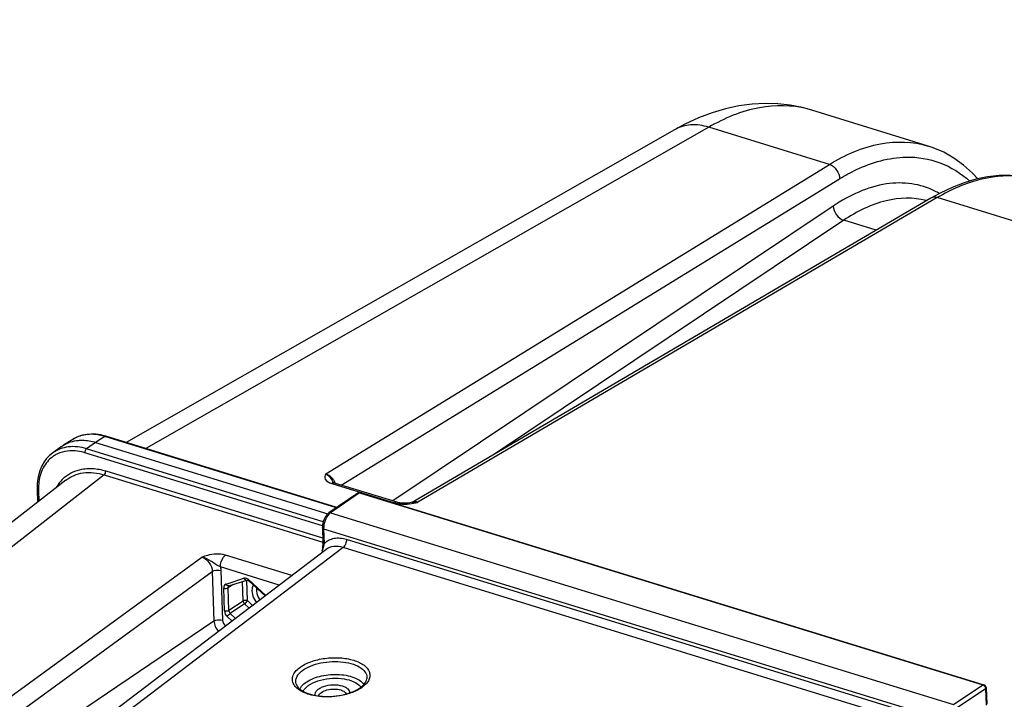
# Model space of a CAD drawing. Units: millimetres. Extents: x 0 to 594, y 0 to 420.
# Drawn here: x 327 to 347, y 95 to 109 of the extents above; entities that cross this region are included whole.
import ezdxf

# ---------------------------------------------------------------- set-up
doc = ezdxf.new("R2010")
doc.units = ezdxf.units.MM
doc.header["$LTSCALE"] = 32.67
doc.layers.get('0').update_dxf_attribs({"linetype": 'CONTINUOUS'})
doc.layers.add('SOLIDES', color=7, linetype='CONTINUOUS')
doc.styles.get("Standard").update_dxf_attribs({"font": 'txt', "width": 0.85})
doc.dimstyles.get("Standard").update_dxf_attribs({"dimtxt": 3.5, "dimasz": 3.5, "dimexe": 0.18, "dimexo": 0.0625, "dimgap": 0.09, "dimtad": 1, "dimdec": 4, "dimdsep": 46, "dimtxsty": 'Standard', "dimblk": '_FILLED', "dimblk1": '_FILLED', "dimblk2": '_FILLED', "dimcen": 0.09, "dimclrt": 5, "dimadec": 0, "dimazin": 0, "dimtol": 1, "dimtp": 0.0001, "dimtm": 0.0001, "dimtfac": 1, "dimtdec": 4, "dimtofl": 0, "dimtmove": 0, "dimatfit": 3, "dimldrblk": '_FILLED', "dimfxl": 1, "dimtolj": 1, "dimarcsym": 0})

# ---------------------------------------------------------------- blocks, each defined once
blk = doc.blocks.new('_FILLED')
at = {"color": 0, "linetype": 'ByBlock'}
blk.add_solid([(0, 0), (-1, 0.2143), (-1, -0.2143)], dxfattribs=at)

msp = doc.modelspace()

# ---------------------------------------------------------------- linework, layer by layer
at = {"color": 7, "linetype": 'Continuous'}
for p, q in [((345.300135, 106.203474), (342.973579, 106.920235)), ((340.232949, 106.529989), (329.280256, 100.280108)), ((328.213306, 100.344272), (328.025365, 100.227126)), ((328.862168, 100.408799), (328.766932, 100.432097)), ((328.874323, 100.405137), (328.862168, 100.408799)), ((333.488715, 98.983575), (328.874325, 100.405167)), ((327.988516, 100.20233), (327.807137, 100.070802)), ((327.988561, 100.202363), (328.025096, 100.226959)), ((328.667005, 100.284185), (333.304649, 98.855429)), ((328.071332, 99.530055), (317.109417, 90.970062)), ((327.500431, 99.362845), (327.500924, 99.343793)), ((327.500885, 99.34381), (327.509446, 99.091287))]:
    msp.add_line(p, q, dxfattribs=at)
at = {"color": 9, "linetype": 'Continuous'}
for p, q in [((340.914881, 106.57899), (329.667334, 100.160858)), ((328.854686, 100.401168), (328.667005, 100.284185)), ((333.47854, 98.97666), (328.854686, 100.401168)), ((328.667005, 100.284185), (328.488534, 100.154777)), ((333.213593, 98.69909), (328.488534, 100.154777)), ((333.197959, 98.614012), (328.454558, 100.075349)), ((328.836559, 99.634931), (317.872601, 91.073343)), ((328.836559, 99.634931), (333.206728, 98.288578)), ((328.869264, 99.713435), (333.202522, 98.378453)), ((327.526861, 99.321375), (327.534011, 99.110469))]:
    msp.add_line(p, q, dxfattribs=at)
at = {"color": 7, "linetype": 'Continuous'}
for points in [[(342.97653, 106.91932), (342.78748, 106.97104), (342.545597, 107.018346), (342.297036, 107.046094), (342.042776, 107.053603), (341.783549, 107.040237), (341.520402, 107.005453), (341.254186, 106.948807), (340.985036, 106.869651), (340.713407, 106.767299), (340.440338, 106.641372), (340.232951, 106.529986)], [(328.324218, 100.399762), (328.247591, 100.364203), (328.213404, 100.344106)], [(328.766932, 100.432097), (328.672861, 100.445525), (328.580818, 100.448926), (328.491543, 100.442348), (328.405764, 100.425911), (328.324218, 100.399762)], [(327.806978, 100.070675), (327.745928, 100.020043), (327.688786, 99.959629), (327.638568, 99.891901), (327.59564, 99.81736), (327.560388, 99.736623), (327.533042, 99.650307), (327.51378, 99.558822), (327.502863, 99.462711), (327.500431, 99.362845)]]:
    msp.add_lwpolyline(points, dxfattribs=at)
at = {"color": 9, "linetype": 'Continuous'}
for centre, radius, start, end in [((342.387194, 105.016858), 1.991654, 72.8750217, 75.5979886), ((328.547831, 99.807036), 0.632858, 121.4257228, 121.923935), ((328.549744, 99.803787), 0.636628, 116.6488525, 121.4202342), ((328.55214, 99.799082), 0.641908, 115.0635808, 116.6516301), ((328.553708, 99.795725), 0.645614, 113.357593, 115.0633886), ((328.557225, 99.787336), 0.654709, 108.6575027, 113.3490765), ((328.560281, 99.778532), 0.664028, 107.5710139, 108.6643352), ((328.551431, 99.420023), 1.026942, 72.8245498, 77.9005131), ((328.161917, 99.512166), 0.599563, 122.0677467, 129.1010618), ((328.165333, 99.506412), 0.606252, 115.027784, 122.0526449), ((328.533309, 99.01249), 0.751702, 130.291401, 141.1351295), ((328.628852, 99.359573), 1.102639, 177.2383289, 180.8184129), ((328.66861, 99.359843), 1.142397, 180.8034435, 181.9296994), ((328.578727, 98.976529), 0.809631, 141.1704096, 150.359265)]:
    msp.add_arc(centre, radius, start, end, dxfattribs=at)
for points, knots in [([(342.882566, 106.945923), (342.575172, 107.024861), (341.869363, 107.028368), (341.229341, 106.759732), (340.914881, 106.57899)], [0, 0, 0, 0, 0.466668798, 1, 1, 1, 1]), ([(340.915015, 106.579067), (340.799458, 106.61599), (340.56282, 106.652165), (340.329963, 106.585354), (340.232958, 106.529973)], [0, 0, 0, 0, 0.520625438, 1, 1, 1, 1]), ([(328.766688, 100.424151), (328.731422, 100.43169), (328.596637, 100.453078), (328.455588, 100.441907), (328.359819, 100.411579)], [0, 0, 0, 0, 0.264160563, 1, 1, 1, 1]), ([(328.854686, 100.401168), (328.857771, 100.403161), (328.864115, 100.406138), (328.871295, 100.406097), (328.874327, 100.405171)], [0, 0, 0, 0, 0.536775351, 1, 1, 1, 1]), ([(328.488534, 100.154777), (328.370903, 100.190917), (328.130988, 100.223212), (327.89991, 100.138045), (327.809867, 100.072787)], [0, 0, 0, 0, 0.525298732, 1, 1, 1, 1]), ([(328.454558, 100.075349), (328.406909, 100.090009), (328.227754, 100.131899), (328.030633, 100.112617), (327.908853, 100.055739)], [0, 0, 0, 0, 0.270559291, 1, 1, 1, 1]), ([(327.783779, 99.977448), (327.706067, 99.914278), (327.575763, 99.736543), (327.532889, 99.523846), (327.527494, 99.4127)], [0, 0, 0, 0, 0.473682007, 1, 1, 1, 1]), ([(328.047202, 99.585862), (328.143808, 99.667578), (328.308518, 99.743325), (328.478872, 99.761128), (328.523442, 99.762625)], [0, 0, 0, 0, 0.739399446, 1, 1, 1, 1]), ([(328.523442, 99.762625), (328.551538, 99.763568), (328.668383, 99.762076), (328.78456, 99.73953), (328.869264, 99.713435)], [0, 0, 0, 0, 0.240793857, 1, 1, 1, 1]), ([(328.071332, 99.530055), (328.170633, 99.607598), (328.430689, 99.711499), (328.703425, 99.676027), (328.836559, 99.634931)], [0, 0, 0, 0, 0.47485753, 1, 1, 1, 1]), ([(331.814459, 97.433855), (331.802329, 97.40957), (331.771092, 97.288876), (331.821821, 97.159448), (331.880198, 97.084657)], [0, 0, 0, 0, 0.222470616, 1, 1, 1, 1]), ([(331.882114, 97.371754), (331.878807, 97.353026), (331.875964, 97.269948), (331.912017, 97.188486), (331.951147, 97.138642)], [0, 0, 0, 0, 0.230843523, 1, 1, 1, 1])]:
    msp.add_open_spline(points, degree=3, knots=knots, dxfattribs=at)
at = {"color": 7, "linetype": 'Continuous'}
msp.add_open_spline([(328.025104, 100.226947), (328.113781, 100.282227), (328.218981, 100.315097), (328.323063, 100.324396)], degree=3, dxfattribs=at)
msp.add_open_spline([(328.323063, 100.324396), (328.350728, 100.326868), (328.46667, 100.330838), (328.582836, 100.310116), (328.667005, 100.284185)], degree=3, knots=[0, 0, 0, 0, 0.239755438, 1, 1, 1, 1], dxfattribs=at)
at = {"color": 9, "linetype": 'Continuous'}
for points in [[(328.454558, 100.075349), (328.453583, 100.104129), (328.464943, 100.138263), (328.488534, 100.154777)], [(328.836558, 99.634931), (328.859189, 99.652004), (328.870224, 99.685103), (328.869264, 99.713435)], [(327.526861, 99.321375), (327.515929, 99.324742), (327.501272, 99.33236), (327.500878, 99.343792)]]:
    msp.add_open_spline(points, degree=3, dxfattribs=at)
at = {"layer": 'SOLIDES', "color": 9, "linetype": 'Continuous'}
for p, q in [((343.326481, 105.836147), (340.914881, 106.57899)), ((333.26376, 99.655664), (343.326481, 105.836147)), ((333.571139, 99.431554), (343.531684, 105.5493)), ((345.48131, 105.172292), (335.106741, 99.087882)), ((357.494789, 101.471204), (345.48131, 105.172292)), ((343.40264, 105.00552), (334.603182, 99.113604)), ((343.612936, 104.721825), (336.616167, 100.036948)), ((344.262935, 104.521575), (343.612936, 104.721825)), ((333.387679, 99.461473), (334.635987, 99.076897)), ((333.942091, 99.272674), (333.362187, 98.878617)), ((333.942091, 99.272674), (346.392858, 95.436867)), ((335.058122, 99.076317), (335.098101, 99.085761)), ((335.098101, 99.085761), (335.106741, 99.087882)), ((333.362187, 98.878617), (345.805153, 95.045214)), ((333.223177, 98.559331), (333.231011, 98.260126)), ((333.223177, 98.559331), (345.667262, 94.725583)), ((333.611648, 98.184971), (322.718749, 89.897055)), ((345.153273, 94.629251), (333.611648, 98.184971)), ((345.218705, 94.786254), (333.677045, 98.341985)), ((320.28394, 90.330324), (330.790224, 97.991172)), ((332.585488, 97.621288), (331.259929, 98.029665)), ((333.198042, 98.11652), (333.201787, 98.114147)), ((332.336893, 97.432143), (331.161813, 97.794153)), ((320.499325, 90.050329), (330.997813, 97.705488)), ((330.997813, 97.705488), (331.031434, 96.713754)), ((331.170917, 97.722498), (331.204538, 96.730764)), ((331.274633, 97.452019), (331.629488, 97.568657)), ((331.242662, 96.91516), (331.22718, 97.371852)), ((331.416047, 97.445271), (331.313732, 97.380357)), ((331.329214, 96.923665), (331.313732, 97.380357)), ((331.329925, 97.416835), (331.330148, 97.416978)), ((331.614408, 97.113302), (331.601092, 97.506094)), ((331.70096, 97.121807), (331.686991, 97.533857)), ((331.72736, 97.530886), (331.730865, 97.537374)), ((331.73089, 97.537417), (332.068191, 97.227699)), ((331.614408, 97.113302), (331.329214, 96.923665)), ((331.641382, 97.057599), (331.356188, 96.867962)), ((331.73348, 96.973032), (331.641382, 97.057599)), ((331.804301, 97.026917), (331.70096, 97.121807)), ((331.393756, 96.714551), (331.29661, 96.803753)), ((331.464578, 96.768436), (331.356188, 96.867962)), ((331.031434, 96.713754), (320.682535, 89.716726)), ((345.805153, 95.045214), (346.392858, 95.436867)), ((345.857543, 94.974633), (346.445248, 95.366285)), ((346.445248, 95.366285), (346.459081, 95.033623))]:
    msp.add_line(p, q, dxfattribs=at)
at = {"layer": 'SOLIDES', "color": 7, "linetype": 'Continuous'}
for p, q in [((345.299812, 106.203573), (345.300197, 106.203455)), ((345.538431, 105.263366), (345.354682, 105.161856)), ((345.354689, 105.16186), (334.992092, 99.084471)), ((333.908838, 99.269057), (333.328935, 98.875001)), ((333.962367, 99.277092), (346.413135, 95.441285)), ((335.003338, 99.086722), (335.003534, 99.086764)), ((333.197186, 98.582249), (333.20502, 98.283038)), ((333.265983, 98.139047), (322.3781, 89.85493)), ((333.193333, 98.134636), (333.191677, 98.124332)), ((331.329926, 97.416836), (331.330333, 97.417081)), ((331.330333, 97.417081), (331.330787, 97.417247)), ((331.330637, 97.417198), (331.685492, 97.533835)), ((331.685392, 97.533803), (331.685492, 97.533835)), ((331.725106, 97.515934), (332.052233, 97.215558)), ((346.457179, 95.384152), (346.471012, 95.05149))]:
    msp.add_line(p, q, dxfattribs=at)
for points in [[(346.292941, 105.546843), (346.186693, 105.662098), (346.004913, 105.824483), (345.81267, 105.963576), (345.610828, 106.078804), (345.400226, 106.169741), (345.299798, 106.203578)], [(347.515818, 105.520869), (347.385413, 105.556733), (347.169313, 105.597232), (346.946859, 105.615896), (346.719514, 105.61241), (346.488228, 105.586717), (346.253638, 105.538818), (346.016663, 105.468838), (345.778056, 105.37696), (345.538431, 105.263366)], [(334.69108, 99.086525), (333.440599, 99.47178), (333.42658, 99.476689), (333.416189, 99.481109), (333.409345, 99.484613), (333.405769, 99.486797), (333.405418, 99.487039)], [(334.741871, 99.074949), (334.722098, 99.078618), (334.704373, 99.082757), (334.691066, 99.086524)], [(334.945246, 99.076081), (334.917009, 99.072366), (334.889913, 99.069811), (334.863126, 99.068264), (334.836652, 99.067739), (334.811311, 99.068213), (334.786886, 99.069619), (334.763518, 99.071907), (334.741871, 99.074949)], [(335.003501, 99.086748), (334.974596, 99.080979), (334.945246, 99.076081)], [(333.328972, 98.875024), (333.320907, 98.869234), (333.310147, 98.860503), (333.299796, 98.850949), (333.289849, 98.840615), (333.280305, 98.82954), (333.271172, 98.817764), (333.26246, 98.80533), (333.254195, 98.792298), (333.246395, 98.778713), (333.239079, 98.764624), (333.23228, 98.750112), (333.226019, 98.735231), (333.220314, 98.720035), (333.215192, 98.70461), (333.210674, 98.689014), (333.206773, 98.673304), (333.203512, 98.65757), (333.200905, 98.641869), (333.198961, 98.626252), (333.197695, 98.61079), (333.197118, 98.595536), (333.197188, 98.582235)], [(333.205019, 98.283035), (333.205198, 98.267235), (333.20487, 98.248917), (333.203957, 98.229262), (333.202414, 98.208187), (333.200168, 98.185404), (333.197152, 98.16084), (333.193333, 98.134636)], [(331.685392, 97.533803), (331.687571, 97.534195), (331.691724, 97.534032)], [(331.691724, 97.534032), (331.697917, 97.532635), (331.705615, 97.529537), (331.714087, 97.524637), (331.722723, 97.518053), (331.725086, 97.515953)]]:
    msp.add_lwpolyline(points, dxfattribs=at)
at = {"layer": 'SOLIDES', "color": 9, "linetype": 'Continuous'}
for centre, radius, start, end in [((344.714945, 103.834899), 1.635695, 60.3246604, 63.8360802), ((344.895971, 103.665496), 1.496076, 75.4445517, 75.9017824), ((333.120711, 99.329305), 0.361538, 33.0451024, 36.8817998), ((331.916264, 98.769586), 1.657896, 25.1975422, 25.4791399), ((333.12417, 99.331509), 0.357437, 29.1257531, 33.0513035), ((333.134591, 99.337191), 0.345568, 22.1586854, 29.143679), ((334.83251, 99.819369), 0.769475, 262.2358112, 267.8091928), ((334.836765, 99.921983), 0.872178, 267.7876001, 273.6497021), ((335.056682, 98.818534), 0.27396, 79.4714593, 83.1917409), ((328.836462, 99.281919), 4.514591, 345.0402457, 345.2882504), ((331.650394, 97.505004), 0.066998, 104.1965796, 108.1822128), ((331.294721, 97.390909), 0.064327, 108.1962415, 114.1267879), ((333.623224, 95.89968), 0.628734, 304.2813882, 307.0042796)]:
    msp.add_arc(centre, radius, start, end, dxfattribs=at)
at = {"layer": 'SOLIDES', "color": 7, "linetype": 'Continuous'}
for centre, radius, start, end in [((333.944085, 99.217116), 0.062771, 111.4553027, 124.1692034), ((333.944036, 99.217551), 0.062299, 72.8874306, 78.4505569), ((333.253731, 98.114171), 0.06288, 170.6492527, 187.7374139), ((333.253682, 98.114272), 0.062846, 187.8342416, 205.9997408), ((333.78694, 95.269626), 0.219079, 34.4048959, 38.825637), ((333.661886, 95.799322), 0.508181, 307.0096737, 309.435228), ((333.693332, 95.761125), 0.458704, 309.4322712, 312.015213), ((346.394731, 95.381554), 0.062502, 2.3784658, 72.875582)]:
    msp.add_arc(centre, radius, start, end, dxfattribs=at)
at = {"layer": 'SOLIDES', "color": 9, "linetype": 'Continuous'}
for points, knots in [([(343.326481, 105.836147), (343.639574, 106.028186), (344.27984, 106.315643), (344.99635, 106.297008), (345.299812, 106.203573)], [0, 0, 0, 0, 0.53634215, 1, 1, 1, 1]), ([(343.531684, 105.5493), (343.641087, 105.616494), (344.050804, 105.84154), (344.51887, 105.976092), (344.85864, 105.982739)], [0, 0, 0, 0, 0.274206273, 1, 1, 1, 1]), ([(344.85864, 105.982739), (345.087222, 105.98721), (345.556368, 105.911256), (345.957152, 105.657822), (346.131511, 105.50292)], [0, 0, 0, 0, 0.495015756, 1, 1, 1, 1]), ([(345.43619, 105.302995), (345.290369, 105.374607), (344.968993, 105.474795), (344.245165, 105.464712), (343.721939, 105.219313), (343.40264, 105.00552)], [0, 0, 0, 0, 0.22742477, 0.462061311, 1, 1, 1, 1]), ([(347.218941, 105.587963), (346.939221, 105.628765), (346.319355, 105.583881), (345.758624, 105.334983), (345.48131, 105.172292)], [0, 0, 0, 0, 0.467862592, 1, 1, 1, 1]), ([(345.260393, 105.11651), (345.002528, 105.181273), (344.398714, 105.161915), (343.87171, 104.895373), (343.612936, 104.721825)], [0, 0, 0, 0, 0.460422601, 1, 1, 1, 1]), ([(333.26376, 99.655664), (333.255576, 99.638887), (333.239558, 99.604594), (333.256803, 99.509562), (333.336745, 99.477168), (333.387679, 99.461473)], [0, 0, 0, 0, 0.207494668, 0.40753466, 1, 1, 1, 1]), ([(333.263759, 99.655662), (333.279816, 99.648705), (333.34497, 99.605407), (333.387267, 99.536587), (333.412916, 99.482783)], [0, 0, 0, 0, 0.226952341, 1, 1, 1, 1]), ([(333.942091, 99.272674), (333.939118, 99.27358), (333.928049, 99.276025), (333.915661, 99.27369), (333.908838, 99.269057)], [0, 0, 0, 0, 0.273711421, 1, 1, 1, 1]), ([(333.962367, 99.277092), (333.957568, 99.278572), (333.94981, 99.277327), (333.943765, 99.2738), (333.942091, 99.272674)], [0, 0, 0, 0, 0.713370458, 1, 1, 1, 1]), ([(333.333961, 98.855155), (333.296877, 98.818487), (333.243125, 98.721705), (333.221633, 98.614312), (333.223177, 98.559331)], [0, 0, 0, 0, 0.486695166, 1, 1, 1, 1]), ([(333.362187, 98.878617), (333.35922, 98.879522), (333.348165, 98.88196), (333.335791, 98.879647), (333.328972, 98.875023)], [0, 0, 0, 0, 0.273540472, 1, 1, 1, 1]), ([(333.223177, 98.559331), (333.219489, 98.560501), (333.208777, 98.564503), (333.197408, 98.574244), (333.197186, 98.582235)], [0, 0, 0, 0, 0.326135511, 1, 1, 1, 1]), ([(333.677045, 98.341985), (333.598291, 98.366241), (333.435312, 98.385205), (333.284916, 98.311497), (333.231011, 98.260126)], [0, 0, 0, 0, 0.525309616, 1, 1, 1, 1]), ([(333.231012, 98.260127), (333.229391, 98.250028), (333.221649, 98.208109), (333.211265, 98.166738), (333.203045, 98.13541)], [0, 0, 0, 0, 0.240000444, 1, 1, 1, 1]), ([(333.231011, 98.260121), (333.227322, 98.261291), (333.216608, 98.265293), (333.205237, 98.275042), (333.205021, 98.283035)], [0, 0, 0, 0, 0.326168891, 1, 1, 1, 1]), ([(333.611648, 98.184971), (333.5517, 98.203478), (333.428786, 98.219481), (333.311363, 98.173564), (333.26606, 98.139106)], [0, 0, 0, 0, 0.524325922, 1, 1, 1, 1]), ([(333.677045, 98.341985), (333.678076, 98.311563), (333.665538, 98.253573), (333.633638, 98.201577), (333.611631, 98.184976)], [0, 0, 0, 0, 0.524775817, 1, 1, 1, 1]), ([(331.259929, 98.029665), (331.145723, 98.064815), (330.976534, 98.052801), (330.826921, 98.003835), (330.790224, 97.991172)], [0, 0, 0, 0, 0.754789298, 1, 1, 1, 1]), ([(331.161813, 97.794153), (331.13177, 97.81268), (331.067044, 97.84272), (330.954148, 97.925159), (330.859097, 97.980621), (330.790229, 97.991172)], [0, 0, 0, 0, 0.251229676, 0.504099454, 1, 1, 1, 1]), ([(331.161813, 97.794153), (331.159529, 97.861513), (331.186662, 97.952368), (331.244582, 98.018087), (331.259929, 98.029665)], [0, 0, 0, 0, 0.778067768, 1, 1, 1, 1]), ([(333.198042, 98.116519), (333.19698, 98.117009), (333.194132, 98.118736), (333.19131, 98.122076), (333.191673, 98.124336)], [0, 0, 0, 0, 0.338121256, 1, 1, 1, 1]), ([(330.997813, 97.705488), (331.008753, 97.712596), (331.063725, 97.734932), (331.127155, 97.73598), (331.170917, 97.722498)], [0, 0, 0, 0, 0.221735597, 1, 1, 1, 1]), ([(331.662905, 97.57151), (331.657978, 97.572125), (331.648227, 97.572528), (331.638555, 97.571119), (331.633963, 97.569956)], [0, 0, 0, 0, 0.511794255, 1, 1, 1, 1]), ([(331.72508, 97.515948), (331.723744, 97.517198), (331.723726, 97.523378), (331.725892, 97.527846), (331.72736, 97.530886)], [0, 0, 0, 0, 0.351505617, 1, 1, 1, 1]), ([(331.031434, 96.713754), (331.042374, 96.720862), (331.097346, 96.743197), (331.160776, 96.744246), (331.204538, 96.730764)], [0, 0, 0, 0, 0.221735601, 1, 1, 1, 1]), ([(332.744472, 95.784885), (332.810624, 95.834787), (332.975034, 95.914745), (333.249548, 95.97827), (333.541513, 95.989237), (333.77511, 95.952176), (333.934634, 95.891573), (334.0505, 95.824306), (334.136134, 95.729171), (334.151233, 95.617589), (334.128949, 95.537196), (334.077284, 95.461439), (334.029104, 95.418293), (334.001643, 95.397578)], [0, 0, 0, 0, 0.132878736, 0.288179115, 0.449484847, 0.598640539, 0.664005461, 0.72161309, 0.814079399, 0.854823525, 0.897136898, 0.944839787, 1, 1, 1, 1]), ([(332.797535, 95.724917), (332.846817, 95.762093), (332.966014, 95.825109), (333.167746, 95.884364), (333.389949, 95.911393), (333.610641, 95.903378), (333.808889, 95.861162), (333.966238, 95.788441), (334.072462, 95.686975), (334.091544, 95.598063), (334.086468, 95.559835)], [0, 0, 0, 0, 0.124736681, 0.269042024, 0.423062824, 0.574995503, 0.713435034, 0.829842987, 0.922077707, 1, 1, 1, 1]), ([(333.138905, 95.208205), (333.033279, 95.219549), (332.883469, 95.252002), (332.718911, 95.342858), (332.636762, 95.421822), (332.594876, 95.515328), (332.602548, 95.615389), (332.656263, 95.709072), (332.712012, 95.760398), (332.744472, 95.784885)], [0, 0, 0, 0, 0.328020264, 0.462874091, 0.576368988, 0.674145567, 0.768737465, 0.874453643, 1, 1, 1, 1]), ([(332.671002, 95.46063), (332.664935, 95.482383), (332.660879, 95.529807), (332.682871, 95.600853), (332.729893, 95.667994), (332.773038, 95.706437), (332.797535, 95.724917)], [0, 0, 0, 0, 0.217995086, 0.446416488, 0.703788673, 1, 1, 1, 1]), ([(332.852767, 95.478743), (332.935776, 95.541361), (333.151061, 95.62685), (333.435165, 95.657802), (333.66861, 95.635246), (333.854396, 95.586954), (333.981921, 95.514364), (334.026204, 95.445773)], [0, 0, 0, 0, 0.248452953, 0.537479825, 0.677818584, 0.804914198, 1, 1, 1, 1]), ([(332.746632, 95.35619), (332.751771, 95.367284), (332.778718, 95.414736), (332.819128, 95.453368), (332.852767, 95.478743)], [0, 0, 0, 0, 0.22490397, 1, 1, 1, 1]), ([(332.811849, 95.312423), (332.816617, 95.322045), (332.841053, 95.363032), (332.876435, 95.396601), (332.905831, 95.418777)], [0, 0, 0, 0, 0.225779584, 1, 1, 1, 1]), ([(333.054828, 95.230352), (333.051104, 95.246535), (333.0541, 95.284544), (333.089462, 95.334687), (333.147351, 95.377254), (333.254258, 95.424121), (333.40856, 95.449266), (333.536422, 95.436859), (333.59559, 95.418631)], [0, 0, 0, 0, 0.077680161, 0.167616908, 0.278640473, 0.410458087, 0.710374043, 1, 1, 1, 1]), ([(333.59559, 95.418631), (333.61709, 95.412007), (333.655982, 95.396621), (333.7039, 95.363865), (333.734399, 95.323637), (333.739747, 95.292464), (333.738512, 95.278256)], [0, 0, 0, 0, 0.31384339, 0.57934668, 0.801046872, 1, 1, 1, 1]), ([(346.392858, 95.436867), (346.394532, 95.437993), (346.400578, 95.441519), (346.408335, 95.442765), (346.413135, 95.441285)], [0, 0, 0, 0, 0.286629544, 1, 1, 1, 1]), ([(346.392858, 95.436867), (346.399822, 95.434698), (346.42668, 95.420096), (346.444295, 95.389216), (346.445248, 95.366285)], [0, 0, 0, 0, 0.241163435, 1, 1, 1, 1]), ([(333.121726, 95.219774), (333.129836, 95.248082), (333.184027, 95.302503), (333.294331, 95.344815), (333.427573, 95.36157), (333.520339, 95.350419), (333.563033, 95.337266)], [0, 0, 0, 0, 0.181389128, 0.433791468, 0.724817969, 1, 1, 1, 1]), ([(333.676005, 95.24919), (333.633034, 95.237734), (333.456807, 95.200134), (333.273758, 95.193723), (333.138905, 95.208205)], [0, 0, 0, 0, 0.246929917, 1, 1, 1, 1]), ([(333.563033, 95.337266), (333.576297, 95.33318), (333.618772, 95.317386), (333.660746, 95.287724), (333.673767, 95.258426)], [0, 0, 0, 0, 0.302114393, 1, 1, 1, 1]), ([(333.977363, 95.380168), (333.9567, 95.366069), (333.862477, 95.309306), (333.757959, 95.271039), (333.676005, 95.24919)], [0, 0, 0, 0, 0.227758915, 1, 1, 1, 1]), ([(346.457178, 95.384148), (346.457243, 95.38258), (346.45616, 95.375116), (346.450068, 95.369498), (346.445248, 95.366285)], [0, 0, 0, 0, 0.213160691, 1, 1, 1, 1])]:
    msp.add_open_spline(points, degree=3, knots=knots, dxfattribs=at)
for points in [[(343.326481, 105.836147), (343.439181, 105.802685), (343.531664, 105.666863), (343.531684, 105.5493)], [(345.48131, 105.172292), (345.44087, 105.184865), (345.391229, 105.183267), (345.354692, 105.161855)], [(343.40264, 105.00552), (343.405287, 104.887837), (343.500078, 104.755265), (343.612943, 104.72183)], [(333.409897, 99.546288), (333.373378, 99.594955), (333.321814, 99.637448), (333.26376, 99.655664)], [(333.442767, 99.471109), (333.424936, 99.476546), (333.403721, 99.470968), (333.387679, 99.461473)], [(334.691069, 99.086535), (334.673239, 99.091969), (334.652027, 99.086391), (334.635987, 99.076897)], [(334.635987, 99.076897), (334.666153, 99.067603), (334.697287, 99.061252), (334.728557, 99.056948)], [(334.892284, 99.051575), (334.948065, 99.05509), (335.003591, 99.064061), (335.058122, 99.076317)], [(335.10674, 99.087882), (335.069512, 99.099296), (335.02497, 99.10007), (334.990032, 99.082879)], [(335.003523, 99.086761), (335.031466, 99.092733), (335.060787, 99.093947), (335.089159, 99.090562)], [(333.362187, 98.878617), (333.35206, 98.871752), (333.342661, 98.863757), (333.333961, 98.855155)], [(330.790226, 97.991173), (330.902929, 97.957195), (330.995919, 97.823186), (330.997813, 97.705488)], [(333.198042, 98.116519), (333.195612, 98.10718), (333.195416, 98.096773), (333.198324, 98.087573)], [(333.201787, 98.114147), (333.207024, 98.110534), (333.212111, 98.10554), (333.213974, 98.099456)], [(331.161813, 97.794153), (331.166917, 97.770623), (331.170101, 97.746561), (331.170917, 97.722498)], [(331.629488, 97.568657), (331.639057, 97.548898), (331.664484, 97.527108), (331.685385, 97.533824)], [(331.73089, 97.537417), (331.712217, 97.554563), (331.688062, 97.568372), (331.662905, 97.57151)], [(331.268427, 97.449616), (331.241648, 97.437621), (331.226184, 97.401177), (331.22718, 97.371852)], [(331.22718, 97.371852), (331.254884, 97.363317), (331.289422, 97.364563), (331.313732, 97.380357)], [(331.33063, 97.417218), (331.309749, 97.410428), (331.284248, 97.432203), (331.274663, 97.451959)], [(331.313732, 97.380357), (331.313267, 97.391711), (331.319402, 97.412977), (331.330394, 97.410097)], [(331.70096, 97.121807), (331.673256, 97.130342), (331.638718, 97.129096), (331.614408, 97.113302)], [(331.614408, 97.113302), (331.615119, 97.095921), (331.622954, 97.071277), (331.640003, 97.067822)], [(331.641382, 97.057599), (331.665478, 97.074088), (331.686088, 97.096682), (331.70096, 97.121807)], [(331.242662, 96.91516), (331.244064, 96.873924), (331.266218, 96.831659), (331.29661, 96.803753)], [(331.329214, 96.923665), (331.304919, 96.907881), (331.270411, 96.906633), (331.242717, 96.915143)], [(331.29661, 96.803753), (331.311483, 96.828879), (331.332093, 96.851473), (331.356188, 96.867962)], [(331.356188, 96.867962), (331.344416, 96.878617), (331.328007, 96.900856), (331.338945, 96.912366)], [(331.031434, 96.713754), (331.034424, 96.638869), (331.071368, 96.5629), (331.122663, 96.50826)], [(331.204538, 96.730764), (331.206, 96.687589), (331.230239, 96.643133), (331.26319, 96.615196)]]:
    msp.add_open_spline(points, degree=3, dxfattribs=at)
at = {"layer": 'SOLIDES', "color": 7, "linetype": 'Continuous'}
msp.add_open_spline([(333.921125, 99.275538), (333.932144, 99.279867), (333.94491, 99.280961), (333.956509, 99.278589)], degree=3, dxfattribs=at)
for points, knots in [([(332.671, 95.46063), (332.679655, 95.429601), (332.726638, 95.362773), (332.84334, 95.289373), (333.007354, 95.234285), (333.275712, 95.196419), (333.558129, 95.219176), (333.813292, 95.30023), (333.922674, 95.359493), (333.967785, 95.393523)], [0, 0, 0, 0, 0.068404934, 0.165139195, 0.289205894, 0.43304311, 0.738788685, 0.880006477, 1, 1, 1, 1]), ([(332.905831, 95.418777), (332.922681, 95.431488), (333.00167, 95.483041), (333.09141, 95.516423), (333.161999, 95.535062)], [0, 0, 0, 0, 0.224262821, 1, 1, 1, 1]), ([(333.161999, 95.535062), (333.238501, 95.555264), (333.395386, 95.578651), (333.62273, 95.568548), (333.817445, 95.517333), (333.924187, 95.448568), (333.957614, 95.406978)], [0, 0, 0, 0, 0.283307598, 0.563517226, 0.808951403, 1, 1, 1, 1]), ([(334.000355, 95.420322), (334.012883, 95.431617), (334.05155, 95.47057), (334.081417, 95.521805), (334.086469, 95.559835)], [0, 0, 0, 0, 0.305394512, 1, 1, 1, 1])]:
    msp.add_open_spline(points, degree=3, knots=knots, dxfattribs=at)

# ---------------------------------------------------------------- leaders
at = {"color": 2, "linetype": 'Continuous', "annotation_type": 0, "has_hookline": 1, "hookline_direction": 1, "text_width": 47.6}
msp.add_leader([(329.328829, 87.860635), (311.641592, 122.976187), (305.641592, 122.976187)], dimstyle='Standard', override={"dimtad": 0}, dxfattribs=at)

doc.saveas('drawing.dxf')
